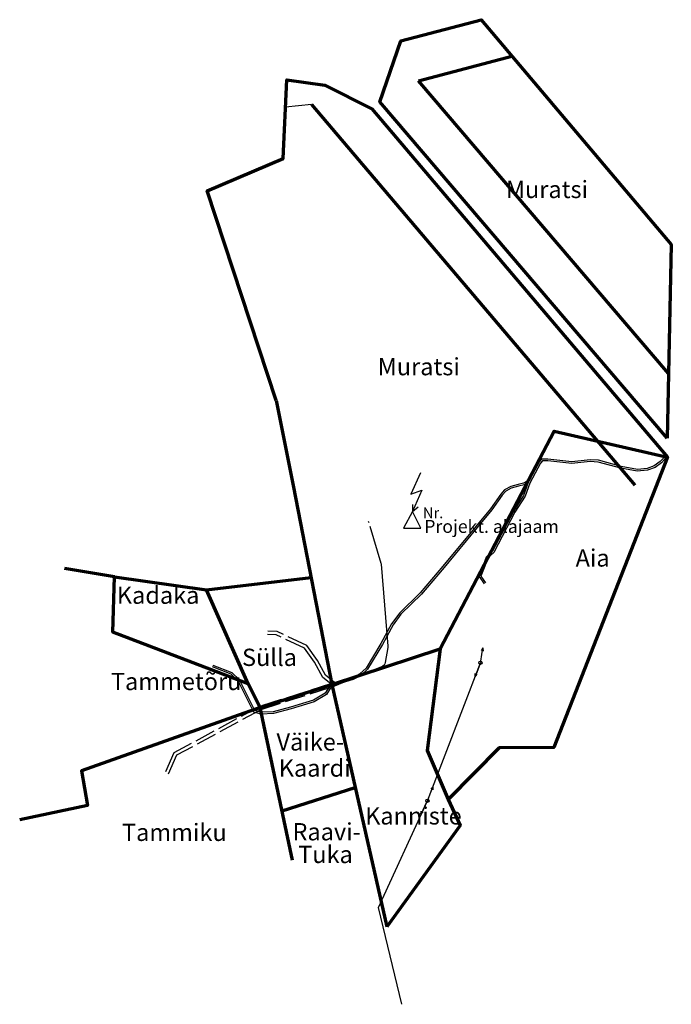
# Model space of a CAD drawing. Extents: x 414202 to 417290, y 6457253 to 6458395.
# Drawn here: x 416535 to 417290, y 6457253 to 6458395 of the extents above; entities that cross this region are included whole.
import ezdxf

# ---------------------------------------------------------------- set-up
doc = ezdxf.new("R2010")
doc.units = 0
doc.header["$LTSCALE"] = 2
doc.header["$MEASUREMENT"] = 0
doc.linetypes.add('ACAD_ISO02W100', pattern=[15, 12, -3])
doc.layers.get('0').update_dxf_attribs({"linetype": 'CONTINUOUS'})
for name, color, linetype in [('NIMED', 1, 'CONTINUOUS'), ('TEE', 49, 'CONTINUOUS'), ('UUED', 3, 'CONTINUOUS')]:
    doc.layers.add(name, color=color, linetype=linetype)
doc.layers.add('PIIR', color=1, linetype='CONTINUOUS', lineweight=70)
doc.layers.add('POSTID', color=7, linetype='CONTINUOUS', lineweight=25)
doc.styles.add('ROMANC', font='romanc.shx')
doc.styles.add('STYLE1', font='ARIAL.TTF')

# ---------------------------------------------------------------- blocks, each defined once
blk = doc.blocks.new('LAT3')
for radius in [0.25, 0.0167]:
    blk.add_circle((0, 0), radius)
blk = doc.blocks.new('NOOLM')
at = {"linetype": 'Continuous'}
for p, q in [((0.25, 0), (2.18, 0)), ((2.18, 0), (1.73, 0.15)), ((2.18, 0), (1.73, -0.15))]:
    blk.add_line(p, q, dxfattribs=at)
blk = doc.blocks.new('ALAJAAM')
blk.add_lwpolyline([(-0.506, -0.22), (0.494, -0.22), (-0.001, 0.752)], close=True)
at = {"style": 'ROMANC'}
blk.add_attdef('NR', (0.606, 0.356), '', height=0.625, dxfattribs=at)
blk = doc.blocks.new('TRAFO')
for p, q in [((0.476, 2.247), (-0.093, 1.004)), ((-0.093, 1.004), (0.555, 1.229)), ((0.555, 1.229), (0, 0)), ((0, 0.396), (0, 0)), ((0, 0), (0.331, 0.264))]:
    blk.add_line(p, q)

msp = doc.modelspace()

# ---------------------------------------------------------------- linework, layer by layer
at = {"layer": 'PIIR', "color": 2}
for p, q in [((416996.988, 6458323.884), (417105.439, 6458352.426)), ((417286.964, 6457984.737), (416996.988, 6458323.884)), ((416873.194, 6458296.322), (417247.896, 6457855.108))]:
    msp.add_line(p, q, dxfattribs=at)
at = {"layer": 'PIIR'}
for p, q in [((416852.042, 6457852.629), (416896.747, 6457624.004)), ((416751.177, 6457733.854), (416872.481, 6457748.099)), ((416799.797, 6457624.854), (416751.177, 6457733.854)), ((416813.497, 6457597.464), (416799.797, 6457624.854)), ((416813.497, 6457597.464), (416896.587, 6457624.014)), ((416896.587, 6457624.014), (416960.397, 6457343.054)), ((416851.117, 6457420.294), (416813.497, 6457597.464)), ((416838.965, 6457477.525), (416923.707, 6457504.603))]:
    msp.add_line(p, q, dxfattribs=at)
for points in [[(417285.317, 6457909.724), (416952.177, 6458299.354), (416976.647, 6458370.234), (417069.627, 6458394.704), (417290.247, 6458134.254), (417285.317, 6457909.724)], [(416832.017, 6457953.314), (416751.967, 6458196.364), (416840.037, 6458233.744), (416844.317, 6458325.024), (416888.607, 6458318.854), (416943.147, 6458291.194), (417286.007, 6457887.474)], [(416832.017, 6457953.314), (416852.042, 6457852.629)], [(417022.297, 6457665.334), (417154.257, 6457917.654), (417285.997, 6457887.464), (417154.197, 6457550.964), (417090.817, 6457550.614), (417031.417, 6457490.784)], [(416799.797, 6457624.854), (416642.827, 6457684.624), (416644.717, 6457748.744), (416586.817, 6457758.474)], [(416644.717, 6457748.744), (416751.177, 6457733.854)], [(416896.587, 6457624.014), (417022.297, 6457665.334), (417006.997, 6457547.524), (417031.417, 6457490.784), (417045.337, 6457460.374), (416960.397, 6457343.054)], [(416813.497, 6457597.464), (416606.227, 6457523.814), (416613.517, 6457483.854), (416534.707, 6457467.154)]]:
    msp.add_lwpolyline(points, dxfattribs=at)
at = {"layer": 'POSTID'}
msp.add_lwpolyline([(416977.868, 6457253.267), (416950.791, 6457365.465), (417007.457, 6457489.235), (417068.892, 6457649.217)], dxfattribs=at)
at = {"layer": 'TEE', "color": 3}
for points in [[(417284.224, 6457889.974), (417277.465, 6457882.608), (417270.43, 6457877.387), (417262.197, 6457874.578), (417250.879, 6457873.165), (417232.047, 6457876.846), (417205.726, 6457883.886), (417196.233, 6457884.518), (417174.958, 6457882.042), (417147.102, 6457885.134), (417140.223, 6457885.134), (417136.932, 6457881.846), (417124.21, 6457858.3), (417119.054, 6457843.053), (417107.104, 6457824.733), (417082.913, 6457778.416), (417075.412, 6457771.755), (417072.022, 6457762.017), (417067.294, 6457749.35), (417073.174, 6457740.864)], [(417285.697, 6457888.622), (417278.81, 6457881.115), (417271.371, 6457875.595), (417262.649, 6457872.619), (417250.809, 6457871.14), (417231.596, 6457874.896), (417205.398, 6457881.903), (417196.282, 6457882.51), (417174.963, 6457880.029), (417146.992, 6457883.134), (417141.051, 6457883.134), (417138.553, 6457880.638), (417126.05, 6457857.498), (417120.867, 6457842.172), (417108.832, 6457823.722), (417084.516, 6457777.165), (417077.13, 6457770.605), (417073.903, 6457761.338), (417069.533, 6457749.63), (417074.818, 6457742.003)], [(417125.771, 6457861.19), (417118.9, 6457857.529), (417112.611, 6457855.705), (417104.027, 6457853.613), (417096.942, 6457849.752), (417092.441, 6457844.827), (417080.641, 6457827.661), (417063.716, 6457807.184), (417025.198, 6457761.121), (416999.18, 6457730.094), (416975.317, 6457707.061), (416965.921, 6457694.336), (416953.492, 6457671.364), (416936.421, 6457642.904), (416928.972, 6457636.267), (416920.68, 6457631.822), (416895.12, 6457623.623), (416888.85, 6457614.017), (416875.297, 6457605.934), (416848.757, 6457597.712), (416828.764, 6457592.375), (416814.757, 6457591.766), (416807.485, 6457593.678), (416789.619, 6457629.582), (416781.014, 6457637.688), (416758.914, 6457646.229)], [(417124.124, 6457858.046), (417119.657, 6457855.666), (417113.126, 6457853.772), (417104.755, 6457851.732), (417098.193, 6457848.156), (417094.011, 6457843.58), (417082.239, 6457826.455), (417065.254, 6457805.906), (417026.731, 6457759.837), (417000.644, 6457728.728), (416976.827, 6457705.738), (416967.613, 6457693.261), (416955.23, 6457670.373), (416937.979, 6457641.614), (416930.126, 6457634.617), (416921.464, 6457629.973), (416896.407, 6457621.936), (416890.272, 6457612.537), (416876.117, 6457604.094), (416849.311, 6457595.79), (416829.068, 6457590.386), (416814.541, 6457589.755), (416806.099, 6457591.975), (416787.987, 6457628.371), (416779.927, 6457635.964), (416758.193, 6457644.363)]]:
    msp.add_lwpolyline(points, dxfattribs=at)
at = {"layer": 'TEE'}
for points in [[(416940.631, 6457807.753), (416953.513, 6457764.776, -0.05206199), (416953.784, 6457763.347), (416961.68, 6457668.631, -0.06416526), (416961.599, 6457666.844), (416958.597, 6457649.678, -0.25772609), (416954.355, 6457644.406), (416897.708, 6457621.207)], [(416940.631, 6457807.753), (416953.513, 6457764.776, -0.05206199), (416953.784, 6457763.347), (416961.68, 6457668.631, -0.06416526), (416961.599, 6457666.844), (416958.597, 6457649.678, -0.25772609), (416954.355, 6457644.406), (416898.471, 6457621.519)]]:
    msp.add_lwpolyline(points, format="xyb", dxfattribs=at)
msp.add_lwpolyline([(416938.943, 6457813.382), (416939.457, 6457811.669)], dxfattribs=at)
at = {"layer": 'TEE', "linetype": 'ACAD_ISO02W100'}
for points in [[(416895.502, 6457624.778), (416886.157, 6457632.072), (416876.726, 6457649.83), (416864.953, 6457666.088), (416832.172, 6457681.418), (416822.131, 6457681.864)], [(416899.894, 6457626.424), (416889.29, 6457634.701), (416880.128, 6457651.951), (416867.586, 6457669.273), (416833.145, 6457685.379), (416822.309, 6457685.86)], [(416895.502, 6457624.778), (416895.102, 6457624.638), (416812.635, 6457598.512), (416713.457, 6457544.757), (416702.456, 6457519.331)], [(416893.867, 6457620.051), (416814.206, 6457594.813), (416716.579, 6457541.899), (416706.127, 6457517.743)]]:
    msp.add_lwpolyline(points, dxfattribs=at)
at = {"layer": 'UUED', "color": 2}
msp.add_lwpolyline([(416873.194, 6458296.322), (416842.821, 6458293.128)], dxfattribs=at)

# ---------------------------------------------------------------- block references
at = {"layer": 'POSTID'}
for name, p, xscale, yscale, zscale in [('TRAFO', (416990.027, 6457824.633), 20, 20, 20), ('LAT3', (417068.892, 6457649.217), 8, 8, 8), ('LAT3', (417007.457, 6457489.235), 8, 8, 8)]:
    msp.add_blockref(name, p, dxfattribs=dict(at, xscale=xscale, yscale=yscale, zscale=zscale))
at = {"layer": 'POSTID', "xscale": 20, "yscale": 20, "zscale": 20}
msp.add_blockref('ALAJAAM', (416990.039, 6457809.584), dxfattribs=at).add_auto_attribs({'NR': 'Nr. '})
at = {"layer": 'POSTID', "yscale": 8, "zscale": 8}
for p, xscale, rotation in [((417068.892, 6457649.217), 7.999999999707632, 81.05453691179187), ((417068.892, 6457649.217), 7.99999999986998, 249.0001551753208), ((417007.455, 6457489.235), 7.999999999822404, 68.91797962166521), ((417007.197, 6457489.376), 7.999999999893698, 245.6488377667084)]:
    msp.add_blockref('NOOLM', p, dxfattribs=dict(at, xscale=xscale, rotation=rotation))

# ---------------------------------------------------------------- texts
at = {"layer": 'NIMED', "lineweight": -3, "attachment_point": 7, "style": 'STYLE1'}
for s, insert, char_height in [('Muratsi', (417098.444, 6458181.694), 20), ('Muratsi', (416949.822, 6457976.236), 20), ('Projekt. alajaam', (417003.812, 6457795.082), 15), ('Aia', (417179.307, 6457754.441), 20), ('Kadaka', (416647.377, 6457711.29), 20), ('Sülla', (416792.489, 6457639.262), 20), ('Tammetõru', (416640.487, 6457611.287), 20), ('Väike-', (416832.485, 6457541.177), 20), ('Kaardi', (416835.118, 6457510.92), 20), ('Kanniste', (416935.244, 6457455.446), 20), ('Tammiku', (416653.347, 6457436.366), 20), ('Raavi-', (416851.018, 6457437.082), 20), ('Tuka', (416857.602, 6457410.771), 20)]:
    msp.add_mtext(s, dxfattribs=dict(at, insert=insert, char_height=char_height))

doc.saveas('drawing.dxf')
